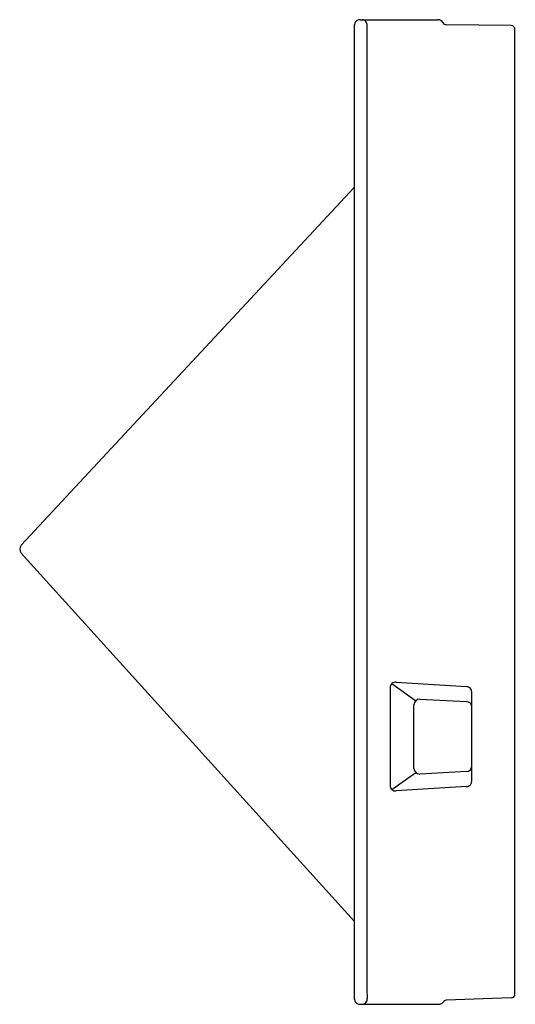
# Model space of a CAD drawing. Units: inches. Extents: x 4605 to 4621.1, y 236.8 to 268.9.
import ezdxf

# ---------------------------------------------------------------- set-up
doc = ezdxf.new("R2010")
doc.units = ezdxf.units.IN
doc.header["$LTSCALE"] = 0.64311
doc.header["$MEASUREMENT"] = 0
doc.layers.get('0').update_dxf_attribs({"color": 255, "linetype": 'CONTINUOUS'})
doc.layers.get('Defpoints').update_dxf_attribs({"linetype": 'CONTINUOUS'})
doc.styles.get("Standard").update_dxf_attribs({"font": 'txt', "width": 0.8})

msp = doc.modelspace()

# ---------------------------------------------------------------- linework, layer by layer
for p, q in [((4616.063, 268.88), (4618.599, 268.88)), ((4615.875, 268.692), (4615.875, 237.038)), ((4616.29, 268.563), (4616.29, 237.207)), ((4620.982, 268.687), (4618.872, 268.716)), ((4621.105, 237.181), (4621.105, 268.562)), ((4615.875, 263.42), (4605.041, 251.784)), ((4605.039, 251.53), (4615.875, 239.558)), ((4617.1, 247.284), (4617.877, 246.725)), ((4617.244, 247.324), (4619.527, 247.19)), ((4617.04, 247.148), (4617.04, 243.972)), ((4619.705, 244.128), (4619.705, 246.991)), ((4618.009, 246.779), (4619.527, 246.7)), ((4617.818, 244.525), (4617.818, 246.594)), ((4617.1, 243.836), (4617.877, 244.395)), ((4619.527, 244.42), (4618.009, 244.341)), ((4619.527, 243.93), (4617.244, 243.796)), ((4616.3, 237.069), (4616.3, 237.038)), ((4620.985, 237.056), (4618.87, 236.982)), ((4616.063, 236.85), (4618.619, 236.85))]:
    msp.add_line(p, q)
for centre, radius, start, end in [((4616.063, 268.692), 0.188, 90, 180.0001), ((4616.133, 268.726), 0.154, 37.8592, 89.1032), ((4616.095, 268.694), 0.204, 359.8802, 38.402), ((4618.598, 268.691), 0.189, 29.5617, 89.7094), ((4618.875, 268.843), 0.127, 207.7406, 268.7461), ((4613.647, 268.807), 2.655, 354.7316, 357.5534), ((4620.98, 268.562), 0.125, 0, 89.2), ((4605.18, 251.656), 0.189, 137.2484, 221.9437), ((4617.213, 247.154), 0.173, 79.7332, 182.0118), ((4619.509, 246.995), 0.196, 359.0131, 84.8192), ((4618.012, 246.585), 0.194, 90.7945, 177.2581), ((4619.519, 246.514), 0.186, 0.4136, 87.5106), ((4618.012, 244.535), 0.194, 182.7419, 269.2055), ((4619.519, 244.606), 0.186, 272.4894, 359.5863), ((4619.509, 244.125), 0.196, 275.1808, 0.9869), ((4617.213, 243.966), 0.173, 177.9881, 280.2668), ((4616.063, 237.038), 0.188, 179.9999, 270), ((4616.123, 237.027), 0.178, 274.2855, 3.4061), ((4617.234, 237.206), 0.944, 179.9134, 188.3658), ((4620.98, 237.181), 0.125, 272, 0), ((4618.617, 237.046), 0.196, 270.5895, 299.0451), ((4618.604, 237.056), 0.211, 300.6209, 316.4293), ((4618.56, 237.086), 0.263, 318.3813, 324.5236), ((4618.874, 236.857), 0.125, 122.8907, 142.6539), ((4618.874, 236.857), 0.125, 92, 122.8908)]:
    msp.add_arc(centre, radius, start, end)

# ---------------------------------------------------------------- texts
at = {"layer": 'Defpoints'}
for tag, p, s in [('MODELNUMBER', (4621.106, 251.995), 'K-4919'), ('TRADENAME', (4621.105, 251.993), 'STEWARD'), ('PRODUCT', (4621.106, 251.992), 'URINAL')]:
    msp.add_attdef(tag, p, s, height=0.001, dxfattribs=at)

doc.saveas('drawing.dxf')
